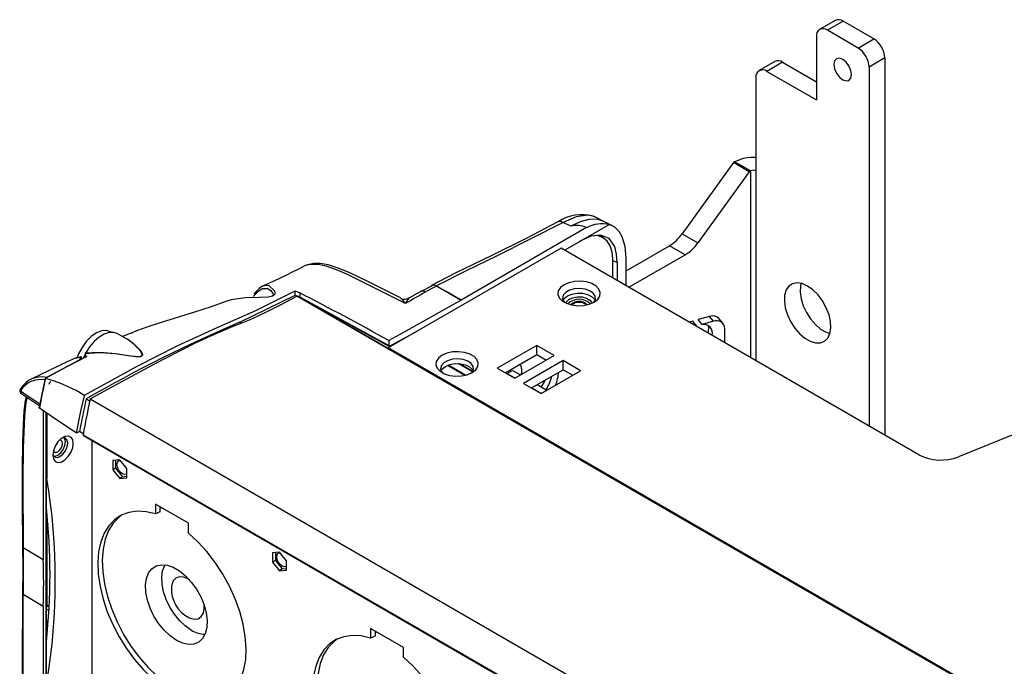
# Model space of a CAD drawing. Extents: x 0.5 to 61.9, y 0.6 to 44.5.
# Drawn here: x 32.6 to 39.9, y 29.8 to 34.6 of the extents above; entities that cross this region are included whole.
import ezdxf

# ---------------------------------------------------------------- set-up
doc = ezdxf.new("R2010")
doc.units = 0
doc.header["$LTSCALE"] = 0.625
doc.header["$MEASUREMENT"] = 0
doc.layers.get('0').update_dxf_attribs({"linetype": 'CONTINUOUS'})

msp = doc.modelspace()

# ---------------------------------------------------------------- linework, layer by layer
for p, q in [((38.6144, 34.57), (38.498, 34.5028)), ((38.6718, 34.5643), (38.5554, 34.4971)), ((38.8991, 34.4331), (38.6718, 34.5643)), ((38.7827, 34.3659), (38.5554, 34.4971)), ((38.4742, 34.4502), (38.4742, 33.9815)), ((38.7827, 34.3659), (38.8991, 34.4331)), ((38.1666, 34.266), (38.0502, 34.1988)), ((38.224, 34.2603), (38.1076, 34.1931)), ((38.224, 34.2603), (38.4742, 34.1159)), ((38.9803, 34.2925), (38.8639, 34.2253)), ((38.9803, 34.2925), (38.9803, 31.5033)), ((38.1076, 34.1931), (38.4742, 33.9815)), ((38.8639, 34.2253), (38.8639, 31.5706)), ((38.0264, 34.1462), (38.0264, 32.054)), ((37.8694, 33.5238), (37.8602, 33.5185)), ((37.9858, 33.4565), (37.8694, 33.5238)), ((37.8602, 33.5185), (37.4797, 32.9912)), ((37.9767, 33.4512), (37.5962, 32.924)), ((37.9767, 33.4512), (37.8602, 33.5185)), ((37.9858, 33.4565), (37.9767, 33.4512)), ((37.9858, 33.4565), (37.9858, 32.0775)), ((36.8952, 33.0862), (36.8354, 33.1164)), ((36.773, 33.0373), (35.8462, 32.5023)), ((36.6558, 33.0474), (36.5994, 33.0759)), ((36.9428, 33.0603), (36.613, 32.87)), ((36.9428, 33.0603), (36.9393, 33.062)), ((36.8963, 32.9627), (36.8649, 32.9808)), ((36.8965, 32.9648), (36.8789, 32.9824)), ((37.4797, 32.9912), (37.5962, 32.924)), ((36.5847, 32.8863), (35.3052, 32.1477)), ((39.2318, 31.3581), (36.5847, 32.8863)), ((37.0654, 32.7181), (37.3866, 32.9035)), ((37.5031, 32.8363), (37.3866, 32.9035)), ((36.9677, 32.6652), (36.9677, 32.805)), ((36.9677, 32.7952), (37.0003, 32.7787)), ((37.0654, 32.6088), (37.0654, 32.8153)), ((37.0872, 32.5962), (37.5031, 32.8363)), ((37.0003, 32.7787), (37.0003, 32.6464)), ((34.426, 32.5767), (34.4241, 32.5784)), ((35.6297, 32.6075), (35.5451, 32.5621)), ((35.6622, 32.6059), (35.8462, 32.5023)), ((34.208, 32.3377), (34.6175, 32.5373)), ((34.3401, 32.5627), (34.3059, 32.5282)), ((34.6175, 32.5697), (34.6505, 32.5558)), ((34.6175, 32.5373), (34.6175, 32.5697)), ((34.6175, 32.5373), (34.629, 32.5307)), ((58.9846, 18.4704), (34.6289, 32.5307)), ((58.989, 18.4708), (34.6334, 32.531)), ((34.6505, 32.5558), (34.6505, 32.5211)), ((34.6633, 32.5191), (35.309, 32.1655)), ((34.6654, 32.5148), (35.3109, 32.1613)), ((34.6679, 32.5134), (34.6658, 32.5123)), ((34.6903, 32.4981), (34.6916, 32.5005)), ((35.5428, 32.5637), (35.4588, 32.5161)), ((35.8462, 32.5023), (35.846, 32.5022)), ((34.704, 32.4903), (34.707, 32.492)), ((37.6842, 32.3806), (37.599, 32.3576)), ((37.628, 32.3217), (37.599, 32.3576)), ((37.7132, 32.3447), (37.6842, 32.3806)), ((37.7847, 32.3274), (37.7557, 32.3633)), ((34.208, 32.3378), (34.2075, 32.3374)), ((34.2075, 32.3374), (34.2173, 32.3316)), ((34.208, 32.3378), (34.2177, 32.3318)), ((37.5589, 32.3468), (37.5318, 32.3395)), ((37.5879, 32.3109), (37.5589, 32.3468)), ((37.5879, 32.3109), (37.5835, 32.3097)), ((37.5843, 32.3092), (37.5879, 32.3109)), ((37.7132, 32.3447), (37.628, 32.3217)), ((37.7965, 32.1868), (37.7965, 32.2921)), ((33.2541, 32.2633), (33.2481, 32.2668)), ((33.3686, 32.2153), (33.2989, 32.2536)), ((33.4101, 32.2605), (33.4155, 32.2626)), ((35.3152, 32.1616), (35.5186, 32.2709)), ((35.4127, 32.2097), (35.4089, 32.2119)), ((35.4156, 32.2156), (35.4192, 32.2135)), ((35.4636, 32.2391), (35.4616, 32.2402)), ((35.4683, 32.2438), (35.4701, 32.2428)), ((35.4869, 32.2525), (35.4857, 32.2532)), ((35.4896, 32.2541), (35.4885, 32.2547)), ((58.3404, 18.8497), (35.3052, 32.1477)), ((35.3052, 32.1477), (35.3052, 32.1431)), ((35.309, 32.2027), (35.309, 32.1655)), ((35.3199, 32.1561), (35.3111, 32.1612)), ((35.3155, 32.1618), (35.3226, 32.1577)), ((36.4049, 32.1671), (36.1127, 31.9983)), ((36.5348, 32.0921), (36.4049, 32.1671)), ((36.4049, 32.0996), (36.4049, 32.1671)), ((33.0023, 32.0778), (32.9836, 32.0695)), ((32.9968, 32.0734), (33.0341, 32.0844)), ((33.0218, 32.0592), (33.0341, 32.0844)), ((33.0341, 32.0844), (33.0341, 32.0677)), ((33.0341, 32.0667), (33.0341, 32.0677)), ((33.0641, 32.1052), (33.0607, 32.0873)), ((33.0607, 32.0873), (33.0607, 32.0774)), ((33.1648, 32.1118), (33.0641, 32.1052)), ((33.0673, 32.1116), (33.0644, 32.1089)), ((33.0673, 32.1116), (33.1142, 32.1137)), ((36.1711, 31.9646), (36.4049, 32.0996)), ((36.2426, 31.9234), (36.5348, 32.0921)), ((36.4049, 32.0996), (36.4764, 32.0583)), ((33.0192, 32.0571), (32.7762, 31.9304)), ((33.0192, 32.0568), (33.0192, 32.0571)), ((35.8714, 31.9449), (35.7434, 32.0188)), ((35.7512, 32.0219), (35.8806, 31.9472)), ((35.9284, 31.9707), (35.822, 32.0322)), ((35.8367, 32.0312), (35.9317, 31.9763)), ((36.1127, 31.9983), (36.2426, 31.9234)), ((36.2802, 32.0226), (36.2759, 32.0251)), ((36.2921, 31.9964), (36.2921, 31.9596)), ((36.5998, 32.0546), (36.3075, 31.8859)), ((36.7297, 31.9796), (36.5998, 32.0546)), ((36.5998, 31.9871), (36.5998, 32.0546)), ((32.7678, 31.9229), (32.7692, 31.9225)), ((36.1852, 31.9585), (36.2261, 31.9821)), ((36.1852, 31.9565), (36.1852, 31.9585)), ((36.1852, 31.9585), (36.2443, 31.9243)), ((36.2261, 31.9821), (36.2852, 31.948)), ((36.2921, 31.9596), (36.2854, 31.9478)), ((36.2942, 31.9532), (36.2905, 31.9569)), ((36.366, 31.8521), (36.5998, 31.9871)), ((36.4374, 31.8109), (36.7297, 31.9796)), ((36.5998, 31.9871), (36.6712, 31.9458)), ((32.7632, 31.9116), (32.7264, 31.7353)), ((36.3075, 31.8859), (36.4374, 31.8109)), ((36.3677, 31.8531), (36.4391, 31.8119)), ((36.4086, 31.8767), (36.48, 31.8355)), ((32.587, 31.8138), (32.7274, 31.7197)), ((33.0256, 31.8161), (33.059, 31.7982)), ((33.0581, 31.7943), (33.0256, 31.8161)), ((33.1002, 31.7709), (57.4558, 17.7107)), ((32.7241, 31.7027), (32.7243, 31.7026)), ((32.7262, 31.7185), (32.7265, 31.7205)), ((40.4973, 31.7359), (39.5259, 31.3433)), ((32.7525, 31.6837), (32.7525, 30.5819)), ((32.7731, 29.0498), (32.7731, 31.6699)), ((32.7758, 29.0535), (32.7758, 31.6681)), ((32.7797, 31.6655), (32.7797, 31.1816)), ((33.0208, 31.5302), (32.9997, 31.5181)), ((33.049, 31.5138), (33.0208, 31.5302)), ((33.0478, 31.5063), (57.4034, 17.446)), ((33.0496, 31.5006), (57.4052, 17.4404)), ((33.1111, 31.4651), (33.1111, 29.4794)), ((33.3189, 31.3207), (33.267, 31.316)), ((33.267, 31.316), (33.267, 31.2467)), ((33.2881, 31.3179), (33.2881, 31.2581)), ((33.3709, 31.256), (33.3189, 31.3207)), ((33.2881, 31.2581), (33.267, 31.2467)), ((33.267, 31.2467), (33.3189, 31.1821)), ((33.2881, 31.2581), (33.3384, 31.1956)), ((33.3384, 31.1956), (33.3189, 31.1821)), ((33.3384, 31.1956), (33.3709, 31.1985)), ((33.3709, 31.1867), (33.3709, 31.256)), ((32.7797, 31.1816), (32.7758, 31.1838)), ((33.3189, 31.1821), (33.3709, 31.1867)), ((33.8276, 30.8516), (33.5831, 30.9928)), ((33.5831, 30.9928), (33.5831, 30.9201)), ((33.619, 30.9367), (33.619, 30.972)), ((32.7787, 30.9437), (32.7758, 30.9415)), ((33.619, 30.9684), (33.6352, 30.9627)), ((32.7758, 30.8434), (32.7888, 30.837)), ((32.7844, 30.8446), (32.7786, 30.8474)), ((32.7844, 30.8446), (32.781, 30.847)), ((32.7815, 30.8379), (32.781, 30.8409)), ((33.8276, 30.7789), (33.8276, 30.8516)), ((32.7525, 30.5819), (32.604, 30.6708)), ((32.604, 30.6708), (32.6043, 30.3248)), ((34.501, 30.6383), (34.449, 30.6336)), ((34.449, 30.6336), (34.449, 30.5643)), ((34.4702, 30.6355), (34.4702, 30.5757)), ((34.5529, 30.5736), (34.501, 30.6383)), ((34.4702, 30.5757), (34.449, 30.5643)), ((34.449, 30.5643), (34.501, 30.4997)), ((34.4702, 30.5757), (34.5205, 30.5132)), ((34.5529, 30.5044), (34.5529, 30.5736)), ((32.6021, 30.5025), (32.599, 30.3323)), ((34.5205, 30.5132), (34.501, 30.4997)), ((34.501, 30.4997), (34.5529, 30.5044)), ((34.5205, 30.5132), (34.5529, 30.5161)), ((33.8347, 30.4321), (33.8227, 30.4398)), ((32.7525, 30.2363), (32.6043, 30.3248)), ((32.782, 30.246), (32.7928, 30.2393)), ((32.7525, 30.2363), (32.7525, 29.0528)), ((32.7758, 30.1288), (32.7844, 30.1237)), ((35.4189, 29.933), (35.1743, 30.0742)), ((35.1743, 30.0742), (35.1743, 30.0015)), ((35.2102, 30.0181), (35.2102, 30.0534)), ((35.2102, 30.0498), (35.2264, 30.0441)), ((32.7741, 30.002), (32.7787, 30.0038)), ((32.7758, 29.9959), (32.7778, 29.995)), ((35.4189, 29.8603), (35.4189, 29.933))]:
    msp.add_line(p, q)
at = {"flags": 128}
for points in [[(38.669, 34.2819), (38.6441, 34.2906), (38.6229, 34.2864), (38.6087, 34.2702), (38.6038, 34.2442), (38.6087, 34.2125), (38.6229, 34.1798), (38.6441, 34.1513), (38.669, 34.1311), (38.694, 34.1224), (38.7152, 34.1266), (38.7293, 34.1428), (38.7343, 34.1688), (38.7293, 34.2005), (38.7152, 34.2331), (38.694, 34.2617), (38.669, 34.2819)], [(36.5994, 33.0759), (36.5804, 33.0831), (36.5641, 33.0809), (36.5632, 33.0801)], [(36.8353, 33.1151), (36.8265, 33.1205), (36.7854, 33.13), (36.6975, 33.1186), (36.5994, 33.0759), (36.5994, 33.0759)], [(36.8944, 33.0849), (36.8511, 33.0998), (36.7894, 33.0988), (36.7253, 33.0811), (36.6558, 33.0474)], [(36.8355, 33.1156), (36.8305, 33.1188), (36.828, 33.1196)], [(36.9657, 33.0514), (36.9304, 33.0688), (36.895, 33.0863)], [(36.563, 33.0804), (36.5612, 33.0794), (36.3263, 32.9565), (36.0722, 32.8313), (35.8021, 32.7011), (35.6259, 32.6104)], [(36.5994, 33.0759), (36.1067, 32.8258), (35.8815, 32.7179), (35.6622, 32.6059)], [(37.0654, 32.8153), (37.059, 32.8973), (37.0376, 32.9705), (37.0143, 33.0099), (36.9829, 33.0406), (36.9393, 33.062)], [(37.0003, 32.7787), (36.9958, 32.8421), (36.9815, 32.8977), (36.9414, 32.9567), (36.8792, 32.9824), (36.8067, 32.9744), (36.7241, 32.9378)], [(36.9677, 32.805), (36.963, 32.8572), (36.9491, 32.9019), (36.9266, 32.9376), (36.8963, 32.9627), (36.8594, 32.9764), (36.8307, 32.9788)], [(35.433, 32.4755), (35.2162, 32.5848), (34.9999, 32.6925), (34.922, 32.7261), (34.8458, 32.752), (34.784, 32.7648), (34.7263, 32.7654), (34.6862, 32.7546), (34.6817, 32.7517)], [(35.4004, 32.5153), (35.1587, 32.637), (35.0173, 32.7049), (34.9286, 32.7414), (34.861, 32.7619), (34.8027, 32.7717), (34.7523, 32.7718), (34.7089, 32.7633), (34.6939, 32.7567)], [(34.3408, 32.578), (34.3277, 32.5644), (34.3105, 32.5449)], [(34.4241, 32.5784), (34.4172, 32.5846), (34.3725, 32.5845), (34.3401, 32.5627)], [(34.3813, 32.6067), (34.3993, 32.6122), (34.4211, 32.6089), (34.463, 32.5706), (34.4674, 32.5578), (34.4655, 32.5435), (34.4643, 32.5421)], [(34.4256, 32.5791), (34.4372, 32.5722), (34.4527, 32.5514), (34.4555, 32.5408), (34.4545, 32.5374)], [(35.6618, 32.6057), (35.6196, 32.5825), (35.5794, 32.56)], [(35.628, 32.6114), (35.6266, 32.6108), (35.6255, 32.6103)], [(35.846, 32.5022), (35.7356, 32.5642), (35.6618, 32.6057)], [(36.8289, 32.4866), (36.8557, 32.5073), (36.8713, 32.5315), (36.8745, 32.5572), (36.865, 32.5824), (36.8436, 32.6051), (36.812, 32.6233), (36.7728, 32.6357), (36.7291, 32.6412), (36.6845, 32.6393), (36.6426, 32.6303), (36.6068, 32.6148), (36.58, 32.5942), (36.5644, 32.57), (36.5612, 32.5443), (36.5707, 32.519), (36.5921, 32.4964), (36.6237, 32.4781), (36.663, 32.4658), (36.7067, 32.4603), (36.7513, 32.4621), (36.7931, 32.4711), (36.8289, 32.4866)], [(36.8255, 32.4847), (36.8272, 32.4867), (36.8386, 32.5088), (36.837, 32.5319), (36.8224, 32.5535), (36.7965, 32.5711), (36.7621, 32.583), (36.7229, 32.5877), (36.6831, 32.5848), (36.6471, 32.5747), (36.6188, 32.5583), (36.6012, 32.5376), (36.5963, 32.5146), (36.6045, 32.492), (36.6103, 32.4847)], [(38.4092, 32.6056), (38.3695, 32.6232), (38.3318, 32.6291), (38.2984, 32.623), (38.2709, 32.6052), (38.2509, 32.5767), (38.2394, 32.5391), (38.2371, 32.4943), (38.244, 32.4447), (38.2599, 32.3931), (38.2838, 32.3422), (38.3145, 32.2948), (38.3503, 32.2534), (38.3892, 32.2202), (38.4293, 32.1971), (38.4682, 32.1853), (38.504, 32.1854), (38.5347, 32.1974), (38.5586, 32.2207), (38.5744, 32.254), (38.5814, 32.2955), (38.5791, 32.343), (38.5676, 32.3939), (38.5476, 32.4455), (38.5201, 32.495), (38.4866, 32.5397), (38.449, 32.5773), (38.4092, 32.6056)], [(38.3603, 32.6256), (38.3559, 32.6063), (38.3535, 32.5615), (38.3605, 32.5119), (38.3764, 32.4603), (38.4003, 32.4095), (38.4309, 32.362), (38.4667, 32.3206), (38.5057, 32.2875), (38.5457, 32.2644), (38.5746, 32.2545)], [(33.059, 31.7982), (33.4533, 32.0158), (33.7447, 32.1646), (34.0355, 32.297), (34.3255, 32.4241), (34.6175, 32.5697)], [(33.1002, 31.7709), (33.3129, 31.8884), (33.4938, 31.9864), (33.6464, 32.0671), (33.7741, 32.1326), (33.8804, 32.1851), (33.9931, 32.2379), (34.083, 32.2772), (34.1578, 32.3079), (34.2182, 32.332), (34.2785, 32.3566), (34.3441, 32.3853), (34.4207, 32.4215), (34.5138, 32.4688), (34.6289, 32.5307)], [(34.4643, 32.5421), (34.4601, 32.537), (34.4499, 32.5311), (34.4381, 32.5274), (34.4163, 32.524), (34.3522, 32.5212), (34.2458, 32.5176), (34.1442, 32.5033), (34.0969, 32.489)], [(34.6608, 32.516), (34.6609, 32.516), (34.6622, 32.516), (34.6654, 32.5148)], [(35.846, 32.5022), (35.4184, 32.261), (35.309, 32.2027)], [(35.5438, 32.5649), (35.5433, 32.5646), (35.5425, 32.5642)], [(36.5998, 32.5004), (36.6085, 32.5141), (36.6318, 32.5329)], [(36.6213, 32.4792), (36.6251, 32.488), (36.6426, 32.5062), (36.6703, 32.5194), (36.7044, 32.526), (36.7403, 32.5251), (36.7732, 32.5167), (36.7986, 32.502), (36.8131, 32.483), (36.8144, 32.4792)], [(36.6318, 32.5329), (36.6644, 32.5463), (36.7028, 32.5529), (36.7428, 32.552), (36.7802, 32.5436), (36.8107, 32.5286), (36.8312, 32.5088), (36.8359, 32.5004)], [(34.0968, 32.4893), (34.0018, 32.4552), (33.9254, 32.4298), (33.864, 32.4103), (33.8071, 32.3927), (33.7527, 32.376), (33.6976, 32.359), (33.6244, 32.3358), (33.5265, 32.3029), (33.4435, 32.2733), (33.4101, 32.2605)], [(37.6738, 32.3129), (37.6768, 32.2908), (37.6705, 32.2595)], [(33.2481, 32.2668), (33.2202, 32.2761), (33.1848, 32.2739), (33.1465, 32.2591), (33.1078, 32.2326), (33.0714, 32.1961), (33.0396, 32.152), (33.0145, 32.1034), (33.0043, 32.0761)], [(33.2989, 32.2536), (33.2736, 32.2622), (33.2398, 32.2618), (33.2031, 32.2501), (33.1655, 32.2277), (33.129, 32.196), (33.0957, 32.1566), (33.0673, 32.1116)], [(33.3528, 32.2243), (33.3557, 32.2238), (33.3834, 32.2092), (33.4289, 32.1734), (33.4736, 32.1265), (33.4867, 32.1017), (33.486, 32.0939), (33.483, 32.0897), (33.4783, 32.0869), (33.472, 32.0849), (33.4694, 32.0844), (33.4555, 32.0833), (33.4336, 32.0842), (33.3986, 32.088), (33.2854, 32.1036), (33.1738, 32.1124), (33.1648, 32.1118)], [(33.4175, 32.1798), (33.3779, 32.2096), (33.3675, 32.2136)], [(33.1142, 32.1137), (33.176, 32.1165), (33.2869, 32.1058), (33.4008, 32.089), (33.434, 32.085), (33.4555, 32.0839), (33.4692, 32.0848), (33.4717, 32.0853), (33.4778, 32.0872), (33.4823, 32.0899), (33.4851, 32.094), (33.4854, 32.1017), (33.4698, 32.1284), (33.4249, 32.1743), (33.4175, 32.1798)], [(32.9963, 32.0747), (32.9339, 32.0472), (32.6629, 31.9168)], [(33.0751, 32.0849), (32.9215, 32.0052), (32.7678, 31.9229)], [(33.0672, 32.1099), (33.0534, 32.081), (33.0489, 32.0698)], [(33.0751, 32.0849), (33.0711, 32.0857), (33.0607, 32.0873)], [(33.0644, 32.1089), (33.0646, 32.1117), (33.0647, 32.1132)], [(35.9261, 31.9654), (35.9529, 31.9861), (35.9686, 32.0103), (35.9718, 32.036), (35.9622, 32.0612), (35.9408, 32.0839), (35.9092, 32.1021), (35.87, 32.1145), (35.8263, 32.12), (35.7817, 32.1182), (35.7398, 32.1091), (35.704, 32.0937), (35.6772, 32.073), (35.6616, 32.0488), (35.6584, 32.0231), (35.6679, 31.9979), (35.6893, 31.9752), (35.721, 31.957), (35.7602, 31.9446), (35.8039, 31.9391), (35.8485, 31.941), (35.8904, 31.95), (35.9261, 31.9654)], [(35.9227, 31.9635), (35.9244, 31.9655), (35.9359, 31.9877), (35.9342, 32.0108), (35.9196, 32.0323), (35.8937, 32.05), (35.8593, 32.0618), (35.8201, 32.0665), (35.7804, 32.0637), (35.7444, 32.0535), (35.716, 32.0372), (35.6984, 32.0164), (35.6935, 31.9934), (35.7017, 31.9708), (35.7075, 31.9635)], [(33.0192, 32.0571), (33.0209, 32.0582), (33.0218, 32.0592)], [(35.6971, 31.9792), (35.7057, 31.9929), (35.729, 32.0117)], [(35.729, 32.0117), (35.7616, 32.0252), (35.8, 32.0318), (35.8401, 32.0308), (35.8774, 32.0224), (35.908, 32.0075), (35.9285, 31.9876), (35.9331, 31.9792)], [(32.7662, 31.9194), (32.7653, 31.9177), (32.7632, 31.9116)], [(32.7762, 31.9304), (32.7721, 31.9274), (32.7696, 31.9245)], [(32.5848, 31.8303), (32.5833, 31.8226), (32.5845, 31.8166), (32.5873, 31.8141)], [(32.5848, 31.8303), (32.6094, 31.8138), (32.7264, 31.7353)], [(32.6258, 31.7878), (32.6198, 31.7587), (32.6099, 31.681), (32.603, 31.5804), (32.5987, 31.4507), (32.5969, 31.2518), (32.5977, 30.9953), (32.5982, 30.6786)], [(32.6332, 31.7828), (32.6238, 31.7428), (32.6127, 31.6438), (32.6034, 31.4114), (32.6022, 31.1732), (32.604, 30.6708)], [(32.9997, 31.5181), (33.0318, 31.6792), (33.0581, 31.7943)], [(33.0581, 31.7943), (33.0586, 31.7965), (33.059, 31.7982)], [(33.0709, 31.7704), (33.0873, 31.7608), (33.0968, 31.7553)], [(32.7241, 31.7027), (32.7228, 31.7042), (32.7223, 31.7061), (32.7224, 31.7096), (32.7242, 31.715), (32.7261, 31.7184), (32.7262, 31.7185)], [(32.9997, 31.5181), (32.9294, 31.5652), (32.859, 31.6123), (32.7243, 31.7026)], [(32.9752, 31.4424), (32.9706, 31.4698), (32.9573, 31.4887), (32.937, 31.4966), (32.9121, 31.4927), (32.8856, 31.4774), (32.8607, 31.4526), (32.8404, 31.4212), (32.8272, 31.387), (32.8226, 31.3542), (32.8272, 31.3268), (32.8404, 31.3079), (32.8607, 31.3), (32.8856, 31.3039), (32.9121, 31.3192), (32.937, 31.344), (32.9573, 31.3754), (32.9706, 31.4096), (32.9752, 31.4424)], [(32.9333, 31.444), (32.929, 31.4667), (32.9167, 31.4808), (32.8982, 31.4844), (32.8948, 31.4839)], [(32.9169, 31.4535), (32.9126, 31.4761), (32.9076, 31.4841)], [(32.8227, 31.359), (32.824, 31.3558), (32.8363, 31.3416), (32.8547, 31.3381), (32.8765, 31.3456), (32.8982, 31.3632), (32.9167, 31.388), (32.929, 31.4164), (32.9333, 31.444)], [(32.8273, 31.3874), (32.8276, 31.3865), (32.8352, 31.3778), (32.8466, 31.3756), (32.86, 31.3802), (32.8735, 31.3911), (32.8848, 31.4064), (32.8925, 31.4239), (32.8951, 31.441), (32.8925, 31.4549), (32.8848, 31.4637), (32.8735, 31.4659), (32.8725, 31.4658)], [(32.8289, 31.3478), (32.8383, 31.3475), (32.86, 31.3551), (32.8818, 31.3726), (32.9002, 31.3975), (32.9126, 31.4259), (32.9169, 31.4535)], [(33.3709, 31.2164), (33.3669, 31.2133), (33.3538, 31.2108), (33.3384, 31.2161), (33.323, 31.2286), (33.3099, 31.2462), (33.3012, 31.2663), (33.2981, 31.2859), (33.3012, 31.3019), (33.3099, 31.3119), (33.323, 31.3145), (33.324, 31.3143)], [(33.5831, 30.9201), (33.5133, 30.9363), (33.4469, 30.94), (33.3851, 30.9313), (33.3289, 30.9103), (33.2793, 30.8773), (33.2372, 30.833), (33.2034, 30.7781), (33.1783, 30.7136), (33.1626, 30.6406), (33.1564, 30.5604), (33.1598, 30.4744), (33.1729, 30.3841), (33.1953, 30.2912), (33.2267, 30.1972), (33.2665, 30.1038), (33.314, 30.0126), (33.3684, 29.9253), (33.4287, 29.8434), (33.4939, 29.7683), (33.5628, 29.7014), (33.6343, 29.6437)], [(33.3385, 30.9149), (33.3132, 30.8964), (33.2707, 30.8522), (33.2366, 30.7974), (33.2113, 30.7328), (33.1953, 30.6597), (33.189, 30.5793), (33.1923, 30.4931), (33.2054, 30.4026), (33.2279, 30.3093), (33.2594, 30.215), (33.2994, 30.1213), (33.3472, 30.0299), (33.4019, 29.9424), (33.4626, 29.8603), (33.5281, 29.7852), (33.5973, 29.7183), (33.6691, 29.6608)], [(32.7741, 30.8495), (32.7826, 30.8528), (32.7873, 30.8525)], [(32.7758, 30.8468), (32.7768, 30.8473), (32.7802, 30.8475), (32.781, 30.8471)], [(32.782, 30.246), (32.782, 30.5818), (32.7815, 30.8379)], [(32.7886, 30.8399), (32.7882, 30.8404), (32.7844, 30.8446)], [(33.7765, 29.5617), (33.8479, 29.5368), (33.9168, 29.5242), (33.982, 29.524), (34.0423, 29.5363), (34.0967, 29.5608), (34.1442, 29.5971), (34.184, 29.6445), (34.2154, 29.7023), (34.2378, 29.7693), (34.2509, 29.8445), (34.2543, 29.9265), (34.2481, 30.0139), (34.2324, 30.1051), (34.2073, 30.1985), (34.1735, 30.2925), (34.1314, 30.3854), (34.0818, 30.4756), (34.0256, 30.5615), (33.9638, 30.6416), (33.8974, 30.7145), (33.8276, 30.7789)], [(32.5983, 30.6776), (32.6025, 30.519), (32.6021, 30.5025)], [(34.5525, 30.5336), (34.5489, 30.5309), (34.5359, 30.5284), (34.5205, 30.5338), (34.5051, 30.5462), (34.492, 30.5638), (34.4833, 30.5839), (34.4802, 30.6035), (34.4833, 30.6195), (34.492, 30.6295), (34.5051, 30.6321), (34.506, 30.632)], [(33.7374, 29.9862), (33.6914, 30.0181), (33.6473, 30.0596), (33.6069, 30.1088), (33.5719, 30.1638), (33.5436, 30.2223), (33.5232, 30.2819), (33.5116, 30.3403), (33.5093, 30.3949), (33.5163, 30.4436), (33.5323, 30.4844), (33.5568, 30.5155), (33.5886, 30.5358), (33.6265, 30.5444), (33.669, 30.5409), (33.7143, 30.5255), (33.7605, 30.4989), (33.8057, 30.462), (33.8482, 30.4165), (33.8861, 30.3641), (33.9179, 30.307), (33.9424, 30.2477), (33.9584, 30.1884), (33.9654, 30.1316), (33.9631, 30.0797), (33.9515, 30.0347), (33.9311, 29.9985), (33.9029, 29.9727), (33.8678, 29.9582), (33.8274, 29.9556), (33.7833, 29.9651), (33.7374, 29.9862)], [(33.8478, 30.0611), (33.8037, 30.0917), (33.7615, 30.1313), (33.7228, 30.1785), (33.6893, 30.2311), (33.6622, 30.2872), (33.6427, 30.3443), (33.6316, 30.4002), (33.6294, 30.4525), (33.6361, 30.4991), (33.6514, 30.5382), (33.6545, 30.5434)], [(33.8227, 30.4398), (33.7899, 30.4535), (33.7595, 30.4558), (33.7337, 30.4465), (33.7146, 30.4263), (33.7035, 30.3966), (33.7012, 30.3779)], [(33.8301, 30.1546), (33.8393, 30.1503), (33.8712, 30.1422), (33.8996, 30.1457), (33.9222, 30.1607), (33.9375, 30.1859), (33.9442, 30.2194), (33.9439, 30.2431)], [(32.7918, 30.2074), (32.7902, 30.2084), (32.7758, 30.2173)], [(32.7758, 30.1104), (32.7801, 30.1156), (32.7844, 30.1237)], [(32.7865, 30.1039), (32.7827, 30.0993), (32.7758, 30.094)], [(32.7844, 30.1237), (32.7882, 30.1323), (32.7898, 30.1358)], [(35.1743, 30.0015), (35.1045, 30.0177), (35.0382, 30.0214), (34.9763, 30.0127), (34.9201, 29.9917), (34.8705, 29.9587), (34.8285, 29.9144), (34.7946, 29.8595), (34.7696, 29.795), (34.7538, 29.722), (34.7476, 29.6418), (34.7511, 29.5558), (34.7641, 29.4655), (34.7865, 29.3726), (34.8179, 29.2786), (34.8577, 29.1852), (34.9052, 29.094), (34.9596, 29.0067), (35.02, 28.9248), (35.0852, 28.8497), (35.1541, 28.7828), (35.2255, 28.7251)], [(32.7758, 29.9993), (32.7768, 29.9998), (32.7802, 30), (32.781, 29.9996)], [(34.9309, 29.9971), (34.9044, 29.9778), (34.862, 29.9336), (34.8278, 29.8788), (34.8025, 29.8142), (34.7865, 29.7411), (34.7802, 29.6607), (34.7836, 29.5745), (34.7966, 29.484), (34.8191, 29.3907), (34.8506, 29.2964), (34.8907, 29.2027), (34.9384, 29.1113), (34.9931, 29.0238), (35.0538, 28.9417), (35.1193, 28.8666), (35.1886, 28.7997), (35.2603, 28.7422)], [(35.3677, 28.6431), (35.4391, 28.6182), (35.508, 28.6056), (35.5732, 28.6054), (35.6336, 28.6177), (35.688, 28.6422), (35.7355, 28.6785), (35.7753, 28.7259), (35.8067, 28.7837), (35.8291, 28.8507), (35.8421, 28.9259), (35.8456, 29.0079), (35.8394, 29.0953), (35.8236, 29.1865), (35.7986, 29.2799), (35.7647, 29.3739), (35.7226, 29.4668), (35.6731, 29.557), (35.6169, 29.6429), (35.555, 29.723), (35.4886, 29.7959), (35.4189, 29.8603)]]:
    msp.add_lwpolyline(points, dxfattribs=at)
for centre, radius, start, end in [((38.6382, 34.5174), 0.0577, 54.38306, 114.30654), ((38.5237, 34.4583), 0.0501, 50.79728, 189.21277), ((38.8041, 34.2845), 0.1764, 2.60466, 57.39496), ((38.6876, 34.2172), 0.1764, 2.60466, 57.39496), ((38.1904, 34.2134), 0.0577, 54.38205, 114.30734), ((38.0759, 34.1543), 0.0501, 50.79665, 189.2134), ((38.0031, 33.2696), 0.2872, 85.33959, 117.75212), ((38.0061, 33.4173), 0.0441, 62.61185, 117.38815), ((36.7369, 32.8243), 0.3091, 74.00928, 124.12116), ((36.6999, 32.8738), 0.1791, 65.92175, 104.2659), ((36.89, 32.8117), 0.2541, 78.01812, 117.4139), ((37.2248, 33.1688), 0.3107, 301.39291, 325.14819), ((37.3412, 33.1015), 0.3107, 301.39291, 325.14819), ((31.9029, 38.1236), 6.047, 294.19168, 297.3513), ((34.4223, 32.5091), 0.1059, 112.79477, 138.4536), ((35.6629, 32.5417), 0.0781, 118.31443, 118.60878), ((35.6402, 32.5781), 0.0354, 51.72849, 113.92178), ((35.6391, 32.5748), 0.0383, 53.7082, 106.95822), ((35.6967, 32.5461), 0.0691, 119.99187, 120.34047), ((34.6315, 32.5269), 0.00452, 65.22759, 124.18902), ((23.6048, 11.1644), 24.0748, 60.91179, 62.68988), ((34.668, 32.5187), 0.00464, 174.71403, 236.00652), ((35.4271, 32.5622), 0.0549, 239.32938, 305.06778), ((35.3282, 32.4158), 0.1206, 29.68755, 53.81041), ((39.7423, 25.1781), 8.4748, 119.41991, 120.56252), ((35.5433, 32.4329), 0.1182, 135.3046, 158.88662), ((35.5569, 32.5278), 0.0392, 55.02995, 109.42707), ((36.7179, 32.3867), 0.1206, 46.30499, 133.69486), ((36.7179, 32.4062), 0.0861, 45.06241, 134.93738), ((36.7179, 32.4013), 0.0838, 50.05884, 129.94105), ((37.7069, 32.3181), 0.0664, 42.81167, 109.99205), ((38.1965, 22.9188), 10.2285, 112.95344, 120.07329), ((37.6385, 32.2552), 0.0673, 346.99881, 98.98889), ((37.7368, 32.2899), 0.0597, 2.09973, 113.33385), ((34.5473, 29.3263), 3.1468, 111.07907, 112.58803), ((33.0921, 32.1553), 0.0502, 236.90636, 240.42802), ((36.2663, 32.0002), 0.026, 351.50746, 70.12684), ((32.7408, 31.7546), 0.1794, 78.59898, 149.01666), ((37.83, 30.7699), 5.1904, 167.17008, 169.64686), ((32.4652, 30.8284), 1.1356, 60.43373, 74.47533), ((36.1567, 32.0366), 0.3737, 328.08072, 344.95928), ((36.2563, 31.9942), 0.3122, 337.00711, 355.26405), ((32.5984, 31.8307), 0.0202, 139.58649, 235.89619), ((32.5936, 31.8384), 0.012, 153.1019, 222.91043), ((32.5896, 31.8392), 0.00818, 108.65887, 144.90004), ((32.7331, 31.7414), 0.1729, 79.9746, 149.04978), ((32.823, 31.8727), 0.0299, 119.86786, 170.69397), ((36.3132, 31.9702), 0.1657, 318.43052, 339.08511), ((38.0729, 30.6011), 5.1369, 166.84301, 169.57982), ((38.1096, 30.6415), 5.1352, 167.2946, 170.30511), ((32.7425, 31.7296), 0.017, 160.35825, 209.7729), ((33.0529, 31.5048), 0.0053, 163.94496, 231.51212), ((39.3954, 31.6779), 0.3592, 242.91096, 291.30631), ((28.2503, 30.4295), 4.5913, 350.57195, 9.42805), ((28.1998, 30.4721), 4.6029, 353.80179, 6.19821), ((32.7876, 30.8515), 0.0076, 244.52745, 274.71571), ((32.607, 30.6782), 0.00801, 177.67894, 248.34664), ((28.1563, 30.4091), 4.5994, 357.84669, 2.15331), ((91.1776, 29.9068), 58.5801, 179.583936, 180.323413), ((32.6071, 30.3322), 0.00786, 179.4632, 249.09145), ((-67.4829, 30.1339), 100.0874, 359.676762, 0.109301), ((33.9369, 30.3651), 0.236, 176.88407, 243.11055), ((32.7484, 30.2462), 0.0336, 324.65924, 359.57817), ((32.8057, 30.1623), 0.0441, 241.133, 247.49129), ((33.9496, 30.2206), 0.1892, 237.44895, 270.17399)]:
    msp.add_arc(centre, radius, start, end)
for centre, major_axis, ratio, start_param, end_param in [((34.6637, 32.4964), (-0.014, 0.0238), 0.582223, 5.511349, 6.227533), ((35.3154, 32.1693), (0.00459, 0.00796), 0.577295, 2.356079, 3.891823), ((33.9959, 30.4882), (4.9566, 2.2649), 0.10364, 1.59951, 1.606774), ((35.5872, 29.5696), (4.9566, 2.2649), 0.10364, 1.59951, 1.606774)]:
    msp.add_ellipse(centre, major_axis=major_axis, ratio=ratio, start_param=start_param, end_param=end_param)

doc.saveas('drawing.dxf')
